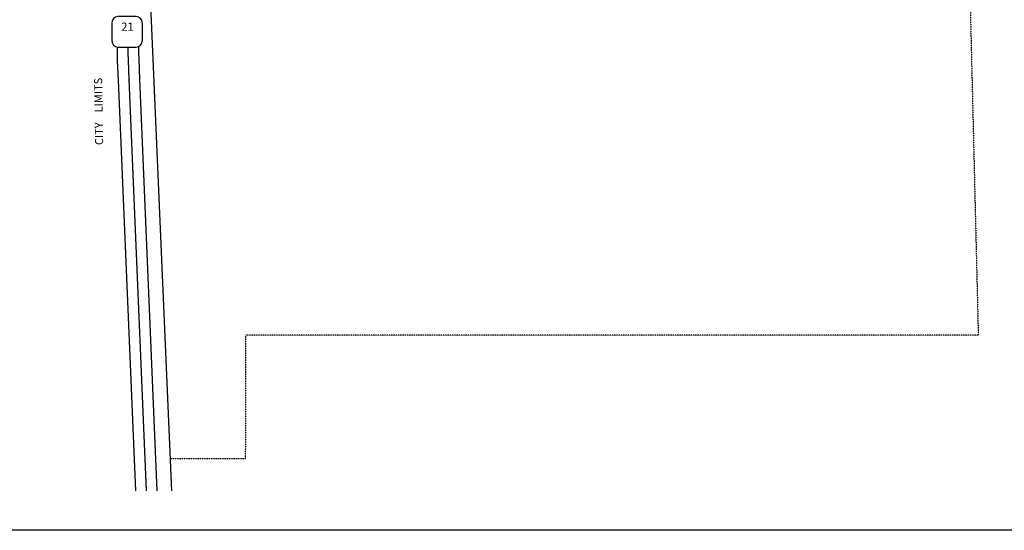
# Model space of a CAD drawing. Extents: x 2103642 to 2110618, y 16225857 to 16232028.
# Drawn here: x 2106002 to 2109043, y 16225857 to 16227432 of the extents above; entities that cross this region are included whole.
import ezdxf
from ezdxf.enums import TextEntityAlignment as Align

# ---------------------------------------------------------------- set-up
doc = ezdxf.new("R2010")
doc.units = 0
doc.header["$MEASUREMENT"] = 0
doc.linetypes.add('DGN_STYLE_2', pattern=[0.0011, 0, -0.0011])
for name, color, linetype in [('L1', 7, 'CONTINUOUS'), ('L11', 7, 'CONTINUOUS'), ('L13', 7, 'CONTINUOUS'), ('L18', 7, 'CONTINUOUS'), ('L2', 7, 'CONTINUOUS'), ('L20', 7, 'CONTINUOUS')]:
    doc.layers.add(name, color=color, linetype=linetype)
doc.styles.add('STYLE-FONT002', font='font002.shx')
doc.styles.add('STYLE-FONT023', font='font023.shx')

# ---------------------------------------------------------------- blocks, each defined once
blk = doc.blocks.new('SD')
at = {"layer": 'L20', "color": 7, "linetype": 'CONTINUOUS'}
for p, q in [((440, 800), (-500, 800)), ((-813, 486), (-813, -453)), ((753, -453), (753, 486)), ((-500, -766), (440, -766))]:
    blk.add_line(p, q, dxfattribs=at)
for centre, start, end in [((-501, 487), 90, 180), ((438, 487), 0, 90), ((-501, -452), 180, 270), ((438, -452), 270, 0)]:
    blk.add_arc(centre, 313, start, end, dxfattribs=at)

msp = doc.modelspace()

# ---------------------------------------------------------------- linework, layer by layer
at = {"layer": 'L1', "color": 7, "linetype": 'CONTINUOUS'}
for p in [(2106340, 16227247.2), (2106340.5, 16227246.6)]:
    msp.add_point(p, dxfattribs=at)
at = {"layer": 'L11', "color": 7, "linetype": 'CONTINUOUS', "flags": 128}
for points in [[(2106390, 16227814.4), (2106394.6, 16227740), (2106470.9, 16225979)], [(2106426.5, 16225979), (2106373, 16227249.1), (2106370.5, 16227309.2), (2106369.5, 16227330), (2106369.6, 16227349.8)]]:
    msp.add_lwpolyline(points, dxfattribs=at)
at = {"layer": 'L13', "color": 7, "linetype": 'CONTINUOUS', "flags": 128}
msp.add_lwpolyline([(2103641.7, 16232027.7), (2110526.4, 16232027.7), (2110618.4, 16225857), (2103733.6, 16225857), (2103641.7, 16232027.7)], close=True, dxfattribs=at)
at = {"layer": 'L18', "color": 7, "linetype": 'CONTINUOUS', "flags": 128}
msp.add_lwpolyline([(2106360.4, 16225979), (2106307, 16227246.4), (2106304.5, 16227306.3), (2106303.5, 16227328.6), (2106303.6, 16227348.1)], dxfattribs=at)
at = {"layer": 'L2', "color": 6, "linetype": 'DGN_STYLE_2'}
for p, q in [((2106699.8, 16226079), (2106700.7, 16226459.6)), ((2108962.7, 16226459.6), (2106700.7, 16226459.6)), ((2106466.6, 16226079), (2106699.8, 16226079))]:
    msp.add_line(p, q, dxfattribs=at)
at = {"layer": 'L2', "color": 6, "linetype": 'DGN_STYLE_2', "flags": 128}
msp.add_lwpolyline([(2108915.2, 16228407.7), (2108962.7, 16226459.6)], dxfattribs=at)
at = {"layer": 'L20', "color": 2, "linetype": 'CONTINUOUS', "flags": 128}
msp.add_lwpolyline([(2106393.5, 16225979), (2106340, 16227247.8), (2106337.5, 16227307.8), (2106336.5, 16227329.3), (2106336.6, 16227348.1)], dxfattribs=at)

# ---------------------------------------------------------------- block references
at = {"layer": 'L20', "color": 7, "linetype": 'CONTINUOUS', "xscale": 0.0601, "yscale": 0.0601, "zscale": 0.0601}
msp.add_blockref('SD', (2106335.5, 16227394.1), dxfattribs=at)

# ---------------------------------------------------------------- texts
at = {"layer": 'L2', "color": 6, "linetype": 'CONTINUOUS', "style": 'STYLE-FONT023'}
msp.add_text('CITY    LIMITS', height=25, rotation=90.8637, dxfattribs=at).set_placement((2106258.2, 16227149.7), align=Align.CENTER)
at = {"layer": 'L20', "color": 7, "linetype": 'CONTINUOUS', "style": 'STYLE-FONT002'}
msp.add_text('21', height=25, dxfattribs=at).set_placement((2106334.7, 16227398.4), align=Align.CENTER)

doc.saveas('drawing.dxf')
